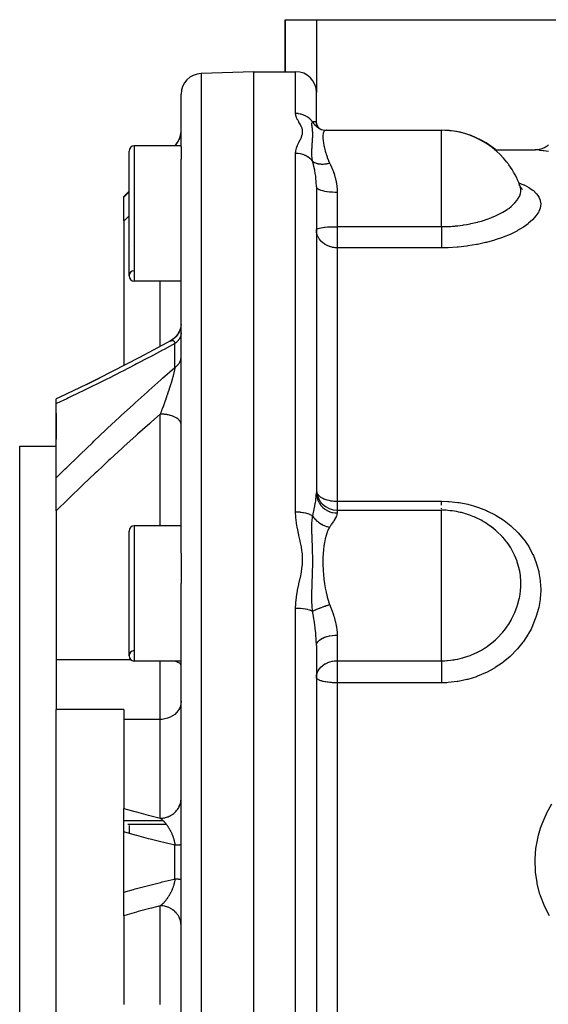
# Model space of a CAD drawing. Units: millimetres. Extents: x -342 to 573, y -371 to 371.
# Drawn here: x -81 to -31, y 257 to 352 of the extents above; entities that cross this region are included whole.
import ezdxf

# ---------------------------------------------------------------- set-up
doc = ezdxf.new("R2010")
doc.units = ezdxf.units.MM
doc.linetypes.add('DASHED', pattern=[9.652, 8.128, -1.524])
doc.layers.add('nevidi', color=4, linetype='DASHED')

msp = doc.modelspace()

# ---------------------------------------------------------------- linework, layer by layer
at = {"color": 2}
for p, q in [((-55.815, 347), (-55.815, 352)), ((-55.815, 352), (-52.815, 352)), ((-55.815, 352), (-55.815, 347)), ((-52.815, 352), (-23.815, 352)), ((-58.815, 347), (-63.885, 346.823)), ((-58.815, 347), (-63.885, 346.823)), ((-58.815, 347), (-54.815, 347)), ((-58.815, 347), (-54.815, 347)), ((-58.815, 195), (-58.815, 347)), ((-65.815, 339.79), (-65.815, 344.824)), ((-52.815, 342.012), (-52.815, 345)), ((-52.815, 342.012), (-52.815, 345)), ((-52.828, 342.1), (-52.803, 341.937)), ((-52.824, 342.083), (-52.828, 342.096)), ((-52.821, 341.984), (-52.757, 341.818)), ((-52.815, 342.012), (-52.812, 341.961)), ((-52.778, 341.852), (-52.682, 341.698)), ((-52.815, 341.717), (-52.815, 341.719)), ((-52.815, 341.719), (-52.815, 341.717)), ((-52.512, 341.535), (-52.596, 341.605)), ((-52.54, 341.521), (-52.327, 341.431)), ((-52.533, 341.549), (-52.533, 341.548)), ((-52.45, 341.475), (-52.448, 341.473)), ((-52.347, 341.438), (-52.429, 341.48)), ((-52.384, 341.452), (-52.381, 341.449)), ((-51.901, 341.362), (-51.862, 341.362)), ((-51.901, 341.362), (-51.862, 341.362)), ((-51.894, 341.362), (-51.886, 341.361)), ((-51.862, 341.362), (-51.886, 341.361)), ((-51.862, 341.362), (-40.815, 341.362)), ((-51.786, 341.355), (-51.795, 341.357)), ((-40.815, 341.362), (-40.753, 341.362)), ((-40.815, 341.362), (-40.815, 341.36)), ((-40.753, 341.358), (-40.753, 341.362)), ((-66.401, 339.914), (-66.454, 339.862)), ((-70.815, 327.362), (-70.815, 339.362)), ((-65.815, 339.862), (-70.315, 339.862)), ((-65.815, 339.862), (-70.315, 339.862)), ((-65.815, 339.79), (-65.815, 338.588)), ((-35.704, 339.5), (-31.815, 339.5)), ((-35.704, 339.5), (-31.815, 339.5)), ((-65.815, 300.696), (-65.815, 338.588)), ((-33.292, 336.066), (-33.334, 336.148)), ((-70.815, 335.5), (-71.315, 335)), ((-52.815, 335.931), (-52.815, 306.495)), ((-52.815, 335.931), (-52.815, 306.495)), ((-33.293, 335.979), (-33.296, 335.982)), ((-33.281, 335.933), (-33.283, 335.934)), ((-33.134, 335.749), (-33.244, 335.938)), ((-33.107, 335.81), (-33.213, 335.885)), ((-71.315, 334.934), (-71.315, 335)), ((-71.315, 332.649), (-71.315, 334.934)), ((-71.315, 332.649), (-71.315, 318.731)), ((-52.815, 331.789), (-52.814, 331.802)), ((-70.61, 330.253), (-70.609, 330.255)), ((-65.815, 326.862), (-70.315, 326.862)), ((-65.815, 326.862), (-70.315, 326.862)), ((-74.893, 316.933), (-73.612, 317.565)), ((-77.815, 315.073), (-77.815, 315.533)), ((-77.815, 307.93), (-77.815, 315.073)), ((-77.815, 314.172), (-77.815, 311.659)), ((-81.315, 311), (-77.815, 311)), ((-81.315, 311), (-77.815, 311)), ((-81.315, 231), (-81.315, 311)), ((-77.815, 304.771), (-77.815, 307.93)), ((-77.815, 304.771), (-77.815, 290.453)), ((-50.815, 304.831), (-40.816, 304.831)), ((-65.815, 303.331), (-70.315, 303.331)), ((-65.815, 303.331), (-70.315, 303.331)), ((-36.002, 303.21), (-36.057, 303.249)), ((-70.815, 290.831), (-70.815, 302.831)), ((-65.815, 300.696), (-65.815, 297.794)), ((-65.815, 244.206), (-65.815, 297.794)), ((-52.815, 291.814), (-52.815, 250.186)), ((-52.815, 291.814), (-52.815, 250.186)), ((-77.815, 290.453), (-77.815, 285.663)), ((-65.815, 290.331), (-70.315, 290.331)), ((-65.815, 290.331), (-70.315, 290.331)), ((-52.815, 288.736), (-52.811, 288.847)), ((-52.814, 288.715), (-52.815, 288.736)), ((-77.815, 271), (-77.815, 285.663)), ((-71.315, 285.663), (-77.815, 285.663)), ((-71.315, 285.663), (-71.315, 284.71)), ((-71.315, 284.71), (-71.315, 276.161)), ((-71.315, 273.896), (-71.315, 276.161)), ((-71.315, 275), (-67.569, 275)), ((-71.315, 268.104), (-71.315, 273.896)), ((-70.815, 274.5), (-70.815, 273.755)), ((-77.815, 256.337), (-77.815, 271)), ((-71.315, 265.839), (-71.315, 268.104)), ((-67.865, 267), (-67.867, 267)), ((-52.814, 267), (-52.815, 267)), ((-71.315, 265.839), (-71.315, 257.29))]:
    msp.add_line(p, q, dxfattribs=at)
for points in [[(-52.723, 341.743), (-52.593, 341.601), (-52.534, 341.549)], [(-52.67, 341.659), (-52.531, 341.547), (-52.412, 341.469)], [(-52.486, 341.506), (-52.477, 341.501), (-52.34, 341.435)], [(-52.39, 341.448), (-52.187, 341.395), (-51.997, 341.366)], [(-31.815, 339.5), (-31.764, 339.501), (-31.661, 339.506), (-31.583, 339.514), (-31.497, 339.526), (-31.397, 339.544), (-31.32, 339.562), (-31.237, 339.586), (-31.14, 339.618), (-31.066, 339.646), (-30.987, 339.68), (-30.895, 339.725), (-30.825, 339.762), (-30.751, 339.807), (-30.666, 339.864), (-30.603, 339.91), (-30.535, 339.964)], [(-33.015, 335.678), (-33.182, 335.838), (-33.228, 335.896)], [(-52.809, 331.652), (-52.81, 331.656), (-52.815, 331.789)], [(-66.016, 321.976), (-66.105, 321.813), (-66.208, 321.659), (-66.325, 321.515), (-66.455, 321.383), (-66.597, 321.264), (-66.749, 321.157), (-66.889, 321.077)], [(-65.822, 322.692), (-65.845, 322.511), (-65.884, 322.332), (-65.939, 322.158), (-66.01, 321.99), (-66.096, 321.829), (-66.196, 321.677), (-66.31, 321.534), (-66.436, 321.402), (-66.574, 321.282), (-66.722, 321.176), (-66.859, 321.094)], [(-65.822, 322.688), (-65.846, 322.504), (-65.884, 322.33)], [(-66.825, 321.112), (-67.172, 320.923), (-68.492, 320.211), (-69.81, 319.513), (-71.125, 318.828), (-72.436, 318.157), (-73.742, 317.5)], [(-66.889, 321.077), (-66.863, 321.092), (-66.859, 321.094), (-66.855, 321.096), (-66.833, 321.108), (-66.829, 321.11), (-66.825, 321.112)], [(-66.185, 321.691), (-66.295, 321.55), (-66.418, 321.419), (-66.552, 321.299), (-66.696, 321.192), (-66.829, 321.11)], [(-73.617, 317.563), (-74.899, 316.93), (-76.189, 316.304), (-77.471, 315.694), (-77.815, 315.531)], [(-35.619, 302.909), (-36.057, 303.249), (-36.123, 303.295), (-36.418, 303.491)], [(-34.342, 301.505), (-34.505, 301.733), (-34.551, 301.795), (-34.757, 302.05)]]:
    msp.add_lwpolyline(points, dxfattribs=at)
for centre, radius, start, end in [((-63.815, 344.824), 2, 92, 180), ((-54.815, 345), 2, 0, 90), ((-67.815, 341.328), 2, 315, 352.14286), ((-40.815, 333.362), 8, 67.20911, 90), ((-40.753, 333.362), 8, 81.94169, 87.97055), ((-40.753, 333.362), 8, 50.19557, 81.2681), ((-40.815, 333.362), 8, 66.04043, 67.20911), ((-40.815, 333.362), 8, 38.15733, 66.04043), ((-70.315, 339.362), 0.5, 90, 180), ((-40.815, 333.362), 8, 35.89276, 38.15733), ((-40.815, 333.362), 8, 19.77361, 35.89276), ((-70.315, 327.362), 0.5, 92.38594, 180), ((-70.315, 327.362), 0.5, 180, 270), ((-50.815, 306.831), 2, 180, 270), ((-40.815, 296.831), 8, 77.92289, 90), ((-40.815, 296.831), 8, 74.33705, 77.92289), ((-40.815, 296.831), 8, 65.68833, 74.33705), ((-40.815, 296.831), 8, 60.22145, 65.68833), ((-70.315, 302.831), 0.5, 90, 180), ((-40.815, 296.831), 8, 57.43471, 60.22145), ((-40.815, 296.831), 8, 51.51907, 57.43471), ((-40.815, 296.831), 8, 49.47429, 51.51907), ((-40.815, 296.831), 8, 36.1691, 40.74249), ((-40.815, 296.831), 8, 35.83144, 36.1691), ((-70.315, 290.831), 0.5, 92.38594, 180), ((-70.315, 290.831), 0.5, 180, 270)]:
    msp.add_arc(centre, radius, start, end, dxfattribs=at)
at = {"layer": 'nevidi', "color": 7, "linetype": 'Continuous'}
for p, q in [((-52.815, 352), (-52.815, 345)), ((-63.885, 346.823), (-63.885, 195.177)), ((-54.815, 342.98), (-54.815, 347)), ((-40.815, 340.753), (-40.815, 341.362)), ((-66.401, 339.895), (-66.401, 339.914)), ((-40.815, 339.019), (-40.815, 340.753)), ((-70.315, 339.862), (-70.315, 326.862)), ((-66.434, 339.862), (-66.401, 339.895)), ((-54.815, 304.651), (-54.815, 339.144)), ((-40.815, 332.103), (-40.815, 339.019)), ((-71.315, 334.934), (-70.815, 335.441)), ((-50.815, 335.417), (-50.815, 332.103)), ((-52.814, 331.754), (-52.812, 331.755)), ((-50.815, 332.103), (-40.815, 332.103)), ((-50.815, 332.103), (-50.815, 331.789)), ((-50.815, 331.789), (-50.815, 330.064)), ((-50.815, 330.064), (-50.815, 305.694)), ((-40.815, 330.064), (-50.815, 330.064)), ((-67.815, 320.576), (-67.815, 326.862)), ((-66.772, 321.134), (-66.747, 321.142)), ((-66.401, 318.569), (-66.401, 320.863)), ((-67.799, 314.116), (-67.815, 314.074)), ((-67.815, 303.331), (-67.815, 314.074)), ((-50.815, 305.694), (-40.815, 305.694)), ((-50.815, 305.694), (-50.815, 304.831)), ((-50.815, 304.831), (-50.815, 304.563)), ((-40.815, 304.864), (-40.815, 304.874)), ((-40.815, 299.893), (-40.815, 304.831)), ((-70.315, 303.331), (-70.315, 290.331)), ((-40.815, 296.831), (-40.815, 299.893)), ((-40.815, 290.355), (-40.815, 296.831)), ((-54.815, 246.61), (-54.815, 295.39)), ((-50.815, 292.818), (-50.815, 290.355)), ((-70.641, 290.453), (-77.815, 290.453)), ((-67.815, 284.71), (-67.815, 290.331)), ((-50.815, 290.355), (-40.815, 290.355)), ((-50.815, 290.355), (-50.815, 288.736)), ((-50.815, 288.736), (-50.815, 288.233)), ((-50.815, 288.233), (-50.815, 253.767)), ((-40.815, 288.233), (-50.815, 288.233)), ((-67.815, 284.71), (-71.315, 284.71)), ((-67.815, 275.209), (-67.815, 284.71)), ((-65.818, 277.045), (-65.815, 277.147)), ((-67.214, 274.6), (-70.915, 274.6)), ((-66.401, 269.378), (-66.401, 272.622)), ((-67.815, 257.29), (-67.815, 266.791))]:
    msp.add_line(p, q, dxfattribs=at)
for points in [[(-54.815, 339.144), (-54.8, 339.355), (-54.795, 339.383), (-54.734, 339.638), (-54.725, 339.666), (-54.631, 339.915), (-54.619, 339.942), (-54.505, 340.185), (-54.493, 340.211), (-54.373, 340.449), (-54.361, 340.475), (-54.254, 340.708), (-54.244, 340.733), (-54.17, 340.962), (-54.165, 340.986), (-54.139, 341.209), (-54.139, 341.233), (-54.167, 341.451), (-54.173, 341.474), (-54.198, 341.556), (-54.248, 341.687), (-54.258, 341.709), (-54.363, 341.917), (-54.376, 341.939), (-54.493, 342.142), (-54.505, 342.163), (-54.617, 342.362), (-54.628, 342.383), (-54.721, 342.577), (-54.73, 342.599), (-54.792, 342.789), (-54.796, 342.809), (-54.815, 342.98)], [(-53.182, 342.179), (-53.242, 342.255), (-53.249, 342.264), (-53.269, 342.288), (-53.412, 342.436), (-53.43, 342.452), (-53.444, 342.465), (-53.606, 342.594), (-53.636, 342.615), (-53.641, 342.619), (-53.819, 342.728), (-53.857, 342.749), (-53.862, 342.751), (-54.048, 342.835), (-54.089, 342.851), (-54.106, 342.857), (-54.291, 342.914), (-54.333, 342.924), (-54.363, 342.931), (-54.541, 342.962), (-54.585, 342.967), (-54.628, 342.972), (-54.796, 342.98), (-54.815, 342.98)], [(-53.182, 338.385), (-53.193, 338.444), (-53.222, 338.638), (-53.227, 338.683), (-53.227, 338.69), (-53.23, 338.714), (-53.244, 338.918), (-53.246, 338.961), (-53.247, 338.971), (-53.249, 339.02), (-53.249, 339.048), (-53.252, 339.252), (-53.251, 339.321), (-53.251, 339.33), (-53.25, 339.355), (-53.245, 339.559), (-53.242, 339.617), (-53.241, 339.641), (-53.239, 339.679), (-53.228, 339.875), (-53.228, 339.887), (-53.226, 339.909), (-53.218, 340.037), (-53.211, 340.139), (-53.21, 340.16), (-53.207, 340.194), (-53.195, 340.374), (-53.194, 340.384), (-53.194, 340.394), (-53.187, 340.509), (-53.182, 340.592), (-53.181, 340.611), (-53.176, 340.71), (-53.173, 340.795), (-53.173, 340.811), (-53.173, 340.812), (-53.17, 340.984), (-53.17, 340.999), (-53.17, 341.005), (-53.171, 341.093), (-53.173, 341.158), (-53.174, 341.172), (-53.178, 341.263), (-53.182, 341.317), (-53.183, 341.33), (-53.184, 341.348), (-53.195, 341.462), (-53.196, 341.474), (-53.197, 341.483), (-53.208, 341.569), (-53.211, 341.594), (-53.212, 341.604), (-53.221, 341.665), (-53.227, 341.713), (-53.229, 341.723), (-53.233, 341.754), (-53.241, 341.813), (-53.242, 341.822), (-53.243, 341.831), (-53.25, 341.905), (-53.251, 341.921), (-53.251, 341.929), (-53.251, 341.933), (-53.249, 342.013), (-53.248, 342.02), (-53.246, 342.029), (-53.246, 342.031), (-53.244, 342.04), (-53.227, 342.102), (-53.223, 342.11), (-53.221, 342.115), (-53.209, 342.137), (-53.182, 342.178)], [(-53.182, 342.179), (-53.175, 342.182), (-53.097, 342.21), (-53.09, 342.212), (-53.078, 342.214), (-53.001, 342.222), (-52.991, 342.222), (-52.976, 342.22), (-52.926, 342.208), (-52.917, 342.204), (-52.887, 342.186), (-52.867, 342.167), (-52.861, 342.16), (-52.833, 342.114), (-52.828, 342.1), (-52.825, 342.089), (-52.817, 342.043), (-52.815, 342.012)], [(-53.182, 342.179), (-53.102, 342.056), (-53.096, 342.047), (-53.085, 342.032), (-53.052, 341.988), (-52.999, 341.923), (-52.992, 341.915), (-52.923, 341.84), (-52.885, 341.802), (-52.885, 341.801), (-52.877, 341.794), (-52.761, 341.691), (-52.753, 341.684), (-52.738, 341.672), (-52.695, 341.64), (-52.628, 341.592)], [(-66.401, 339.895), (-66.371, 339.926), (-66.321, 339.98), (-66.282, 340.025), (-66.267, 340.043), (-66.236, 340.083), (-66.2, 340.131), (-66.157, 340.191), (-66.124, 340.241), (-66.109, 340.266), (-66.086, 340.304), (-66.057, 340.357), (-66.023, 340.422), (-65.997, 340.476), (-65.982, 340.509), (-65.968, 340.544), (-65.946, 340.6), (-65.921, 340.669), (-65.902, 340.726), (-65.89, 340.767), (-65.882, 340.797), (-65.868, 340.855), (-65.852, 340.927), (-65.842, 340.987), (-65.834, 341.036), (-65.831, 341.059), (-65.824, 341.119), (-65.819, 341.193), (-65.816, 341.253), (-65.815, 341.309)], [(-52.619, 341.586), (-52.533, 341.532), (-52.486, 341.506)], [(-52.046, 341.298), (-52.098, 341.239), (-52.102, 341.232), (-52.143, 341.152), (-52.146, 341.143), (-52.159, 341.106), (-52.175, 341.042), (-52.178, 341.031), (-52.195, 340.909), (-52.196, 340.896), (-52.201, 340.789), (-52.202, 340.753), (-52.202, 340.738), (-52.195, 340.575), (-52.194, 340.558), (-52.175, 340.376), (-52.173, 340.359), (-52.172, 340.353), (-52.142, 340.157), (-52.139, 340.138), (-52.097, 339.919), (-52.093, 339.898), (-52.073, 339.805), (-52.039, 339.66), (-52.034, 339.637), (-51.969, 339.384), (-51.962, 339.359), (-51.903, 339.153), (-51.885, 339.092), (-51.877, 339.067), (-51.862, 339.019)], [(-51.886, 341.361), (-51.894, 341.361), (-51.97, 341.344), (-51.976, 341.341), (-52.04, 341.303), (-52.046, 341.298)], [(-66.401, 339.895), (-66.404, 339.892), (-66.405, 339.89), (-66.414, 339.877), (-66.415, 339.875), (-66.423, 339.862)], [(-53.182, 338.385), (-53.25, 338.466), (-53.27, 338.488), (-53.298, 338.518), (-53.43, 338.644), (-53.444, 338.656), (-53.477, 338.682), (-53.636, 338.798), (-53.641, 338.802), (-53.677, 338.825), (-53.857, 338.925), (-53.862, 338.927), (-53.896, 338.943), (-54.09, 339.021), (-54.106, 339.027), (-54.131, 339.035), (-54.333, 339.091), (-54.363, 339.097), (-54.376, 339.1), (-54.585, 339.132), (-54.628, 339.136), (-54.629, 339.136), (-54.815, 339.144)], [(-51.862, 339.019), (-51.792, 338.806), (-51.785, 338.787), (-51.776, 338.76), (-51.665, 338.467), (-51.653, 338.439), (-51.548, 338.208)], [(-30.528, 339.316), (-30.968, 339.376), (-31.026, 339.384), (-31.361, 339.432), (-31.403, 339.439), (-31.634, 339.473), (-31.661, 339.477), (-31.785, 339.495), (-31.796, 339.497), (-31.815, 339.5)], [(-52.815, 335.931), (-52.816, 335.96), (-52.828, 336.343), (-52.832, 336.4), (-52.833, 336.426), (-52.866, 336.776), (-52.872, 336.832), (-52.887, 336.947), (-52.925, 337.202), (-52.934, 337.257), (-52.976, 337.489), (-52.981, 337.519), (-53.001, 337.618), (-53.012, 337.671), (-53.09, 338.02), (-53.097, 338.051), (-53.102, 338.071), (-53.182, 338.385)], [(-53.182, 338.385), (-53.165, 338.372), (-53.108, 338.332), (-53.102, 338.328), (-53.052, 338.298), (-53.018, 338.28), (-53.006, 338.273), (-52.999, 338.27), (-52.893, 338.224), (-52.885, 338.221), (-52.846, 338.207), (-52.77, 338.183), (-52.761, 338.181), (-52.696, 338.165), (-52.652, 338.155), (-52.637, 338.152), (-52.628, 338.151), (-52.496, 338.131), (-52.486, 338.13), (-52.439, 338.125), (-52.347, 338.12), (-52.337, 338.119), (-52.261, 338.117), (-52.21, 338.118), (-52.192, 338.118), (-52.182, 338.118), (-52.033, 338.126), (-52.023, 338.127), (-51.97, 338.132), (-51.87, 338.145), (-51.859, 338.146), (-51.776, 338.16), (-51.723, 338.169), (-51.704, 338.173), (-51.693, 338.175), (-51.548, 338.208)], [(-51.548, 338.208), (-51.535, 338.181), (-51.466, 338.038), (-51.364, 337.811), (-51.34, 337.755), (-51.186, 337.366), (-51.165, 337.306), (-51.127, 337.198), (-51.034, 336.897), (-51.017, 336.835), (-50.916, 336.409), (-50.904, 336.345), (-50.895, 336.298), (-50.84, 335.905), (-50.834, 335.839), (-50.815, 335.417)], [(-33.385, 336.317), (-32.927, 336.131), (-32.869, 336.105), (-32.43, 335.876), (-32.382, 335.847), (-32.02, 335.598), (-31.981, 335.567), (-31.698, 335.299), (-31.668, 335.265), (-31.463, 334.977), (-31.444, 334.941), (-31.323, 334.639), (-31.313, 334.602), (-31.311, 334.593), (-31.276, 334.287), (-31.277, 334.249), (-31.323, 333.921), (-31.334, 333.881), (-31.464, 333.547), (-31.484, 333.507), (-31.695, 333.171), (-31.726, 333.131), (-32.018, 332.794), (-32.058, 332.754), (-32.431, 332.42), (-32.48, 332.381), (-32.924, 332.06), (-32.982, 332.022), (-33.2, 331.885), (-33.496, 331.715), (-33.562, 331.678), (-34.147, 331.387), (-34.221, 331.354), (-34.865, 331.087), (-34.946, 331.056), (-35.64, 330.819), (-35.727, 330.792), (-36.473, 330.584), (-36.567, 330.561), (-37.357, 330.389), (-37.454, 330.37), (-38.269, 330.238), (-38.368, 330.225), (-39.209, 330.133), (-39.312, 330.124), (-40.175, 330.075), (-40.28, 330.072), (-40.815, 330.064)], [(-52.815, 335.931), (-52.802, 335.872), (-52.8, 335.867), (-52.797, 335.863), (-52.753, 335.804), (-52.749, 335.8), (-52.744, 335.795), (-52.67, 335.739), (-52.663, 335.735), (-52.655, 335.73), (-52.553, 335.677), (-52.545, 335.673), (-52.534, 335.668), (-52.406, 335.62), (-52.395, 335.616), (-52.382, 335.612), (-52.23, 335.568), (-52.217, 335.565), (-52.201, 335.561), (-52.028, 335.523), (-52.015, 335.52), (-51.995, 335.516), (-51.806, 335.485), (-51.79, 335.483), (-51.769, 335.48), (-51.565, 335.455), (-51.549, 335.453), (-51.525, 335.451), (-51.311, 335.433), (-51.294, 335.432), (-51.268, 335.431), (-51.048, 335.421), (-51.031, 335.42), (-51.003, 335.42), (-50.815, 335.417)], [(-40.815, 332.103), (-40.734, 332.105), (-40.487, 332.109), (-40.303, 332.112), (-40.227, 332.115), (-40.219, 332.115), (-39.944, 332.129), (-39.738, 332.143), (-39.621, 332.152), (-39.531, 332.16), (-39.449, 332.167), (-39.234, 332.189), (-38.778, 332.247), (-38.739, 332.252), (-38.699, 332.258), (-38.366, 332.312), (-38.054, 332.37), (-38.048, 332.371), (-37.971, 332.386), (-37.342, 332.532), (-37.324, 332.536), (-37.268, 332.551), (-36.973, 332.633), (-36.675, 332.725), (-36.607, 332.747), (-36.418, 332.811), (-36.055, 332.945), (-35.991, 332.971), (-35.619, 333.129), (-35.481, 333.193), (-35.422, 333.221), (-34.96, 333.462), (-34.926, 333.481), (-34.907, 333.492), (-34.757, 333.582), (-34.502, 333.746), (-34.457, 333.778), (-34.342, 333.86), (-34.108, 334.043), (-34.069, 334.076), (-33.872, 334.256), (-33.777, 334.351), (-33.746, 334.385), (-33.521, 334.66), (-33.519, 334.661), (-33.496, 334.695), (-33.334, 334.971), (-33.318, 335.004), (-33.292, 335.064), (-33.221, 335.279), (-33.214, 335.312), (-33.19, 335.46), (-33.184, 335.579)], [(-33.184, 335.579), (-33.184, 335.58), (-33.184, 335.612), (-33.19, 335.697), (-33.222, 335.87), (-33.23, 335.901), (-33.292, 336.066)], [(-70.815, 333.147), (-71.227, 332.737), (-71.315, 332.649)], [(-52.814, 331.802), (-52.798, 331.831), (-52.787, 331.842), (-52.744, 331.872), (-52.727, 331.882), (-52.659, 331.911), (-52.655, 331.912), (-52.635, 331.92), (-52.534, 331.95), (-52.512, 331.956), (-52.382, 331.984), (-52.36, 331.988), (-52.201, 332.014), (-52.182, 332.017), (-52.044, 332.037), (-51.995, 332.043), (-51.978, 332.045), (-51.768, 332.067), (-51.751, 332.068), (-51.651, 332.076), (-51.523, 332.085), (-51.501, 332.086), (-51.415, 332.089), (-51.272, 332.09), (-51.259, 332.09), (-51.221, 332.089), (-51.147, 332.085), (-51.065, 332.08), (-51.027, 332.078), (-51.002, 332.077), (-50.952, 332.077), (-50.909, 332.081), (-50.869, 332.089), (-50.83, 332.099), (-50.815, 332.103)], [(-50.815, 330.064), (-50.893, 330.066), (-51.003, 330.072), (-51.121, 330.085), (-51.268, 330.109), (-51.349, 330.127), (-51.525, 330.176), (-51.574, 330.193), (-51.769, 330.273), (-51.793, 330.284), (-51.987, 330.391), (-51.995, 330.396), (-52.004, 330.402), (-52.201, 330.545), (-52.204, 330.548), (-52.382, 330.716), (-52.386, 330.721), (-52.452, 330.798), (-52.534, 330.907), (-52.545, 330.923), (-52.655, 331.113), (-52.673, 331.149), (-52.704, 331.22), (-52.744, 331.331), (-52.763, 331.396), (-52.797, 331.558), (-52.809, 331.652)], [(-40.815, 332.103), (-40.815, 332.046), (-40.815, 332.004), (-40.815, 331.886), (-40.815, 331.802), (-40.815, 331.73), (-40.815, 331.642), (-40.815, 331.558), (-40.815, 331.457), (-40.815, 331.399), (-40.815, 331.317), (-40.815, 331.191), (-40.815, 331.163), (-40.815, 331.083), (-40.815, 330.935), (-40.815, 330.86), (-40.815, 330.721), (-40.815, 330.696), (-40.815, 330.651), (-40.815, 330.522), (-40.815, 330.477), (-40.815, 330.458), (-40.815, 330.343), (-40.815, 330.286), (-40.815, 330.283), (-40.815, 330.185), (-40.815, 330.136), (-40.815, 330.117), (-40.815, 330.064)], [(-66.825, 321.112), (-66.804, 321.121), (-66.8, 321.123), (-66.775, 321.133)], [(-66.745, 321.143), (-66.743, 321.143), (-66.719, 321.149), (-66.716, 321.15), (-66.698, 321.153), (-66.693, 321.154), (-66.689, 321.154), (-66.666, 321.156), (-66.663, 321.156), (-66.645, 321.156), (-66.641, 321.156), (-66.638, 321.156), (-66.616, 321.153), (-66.613, 321.153), (-66.593, 321.148), (-66.59, 321.147), (-66.59, 321.147), (-66.57, 321.14), (-66.567, 321.139), (-66.558, 321.134), (-66.548, 321.129), (-66.546, 321.127), (-66.528, 321.115), (-66.525, 321.113), (-66.508, 321.097), (-66.505, 321.095), (-66.503, 321.093), (-66.489, 321.077), (-66.487, 321.074), (-66.486, 321.074), (-66.472, 321.054), (-66.47, 321.051), (-66.456, 321.027), (-66.454, 321.024), (-66.441, 320.997), (-66.44, 320.993), (-66.439, 320.991), (-66.431, 320.972), (-66.428, 320.964), (-66.427, 320.96), (-66.417, 320.928), (-66.415, 320.923), (-66.406, 320.888), (-66.405, 320.882), (-66.401, 320.863)], [(-65.815, 321.886), (-65.816, 321.855), (-65.819, 321.802), (-65.823, 321.759), (-65.831, 321.706), (-65.834, 321.688), (-65.84, 321.663), (-65.852, 321.61), (-65.865, 321.567), (-65.882, 321.516), (-65.89, 321.494), (-65.898, 321.474), (-65.921, 321.423), (-65.941, 321.382), (-65.968, 321.333), (-65.982, 321.308), (-65.992, 321.292), (-66.023, 321.244), (-66.051, 321.206), (-66.086, 321.159), (-66.109, 321.132), (-66.117, 321.122), (-66.157, 321.077), (-66.192, 321.041), (-66.236, 320.999), (-66.267, 320.97), (-66.274, 320.965), (-66.321, 320.924), (-66.362, 320.892), (-66.401, 320.863)], [(-66.401, 320.863), (-67.44, 320.298), (-67.597, 320.213), (-68.766, 319.587), (-68.922, 319.504), (-70.089, 318.891), (-70.245, 318.809), (-71.41, 318.208), (-71.566, 318.128), (-72.727, 317.54), (-72.882, 317.462), (-74.038, 316.886), (-74.193, 316.81), (-75.342, 316.249), (-75.496, 316.174), (-76.639, 315.627), (-76.791, 315.554), (-77.773, 315.092), (-77.815, 315.073)], [(-66.401, 318.569), (-66.371, 318.591), (-66.321, 318.628), (-66.282, 318.659), (-66.267, 318.671), (-66.236, 318.699), (-66.2, 318.732), (-66.157, 318.774), (-66.124, 318.808), (-66.109, 318.826), (-66.086, 318.852), (-66.057, 318.888), (-66.023, 318.933), (-65.997, 318.971), (-65.982, 318.993), (-65.968, 319.017), (-65.946, 319.056), (-65.921, 319.104), (-65.902, 319.143), (-65.89, 319.172), (-65.882, 319.192), (-65.868, 319.232), (-65.852, 319.282), (-65.842, 319.323), (-65.834, 319.357), (-65.831, 319.373), (-65.824, 319.415), (-65.819, 319.465), (-65.816, 319.507), (-65.815, 319.546)], [(-77.815, 307.93), (-77.773, 307.972), (-76.94, 308.8), (-76.787, 308.951), (-75.644, 310.069), (-75.49, 310.218), (-74.34, 311.324), (-74.186, 311.472), (-73.03, 312.565), (-72.875, 312.711), (-71.716, 313.791), (-71.56, 313.935), (-70.398, 315.002), (-70.241, 315.144), (-69.076, 316.198), (-68.92, 316.339), (-67.753, 317.38), (-67.596, 317.519), (-66.427, 318.547), (-66.401, 318.569)], [(-66.401, 318.569), (-66.404, 318.55), (-66.405, 318.543), (-66.414, 318.489), (-66.415, 318.481), (-66.425, 318.425), (-66.426, 318.417), (-66.438, 318.358), (-66.438, 318.354), (-66.439, 318.349), (-66.448, 318.308), (-66.452, 318.288), (-66.454, 318.279), (-66.467, 318.216), (-66.469, 318.206), (-66.484, 318.14), (-66.486, 318.13), (-66.502, 318.062), (-66.503, 318.059), (-66.505, 318.051), (-66.522, 317.981), (-66.524, 317.97), (-66.526, 317.964), (-66.542, 317.898), (-66.545, 317.887), (-66.564, 317.814), (-66.567, 317.803), (-66.586, 317.728), (-66.589, 317.716), (-66.59, 317.714), (-66.61, 317.64), (-66.613, 317.628), (-66.634, 317.551), (-66.637, 317.542), (-66.638, 317.539), (-66.66, 317.461), (-66.663, 317.449), (-66.686, 317.369), (-66.689, 317.357), (-66.698, 317.325), (-66.712, 317.277), (-66.716, 317.265), (-66.74, 317.183), (-66.743, 317.171), (-66.768, 317.089), (-66.771, 317.077), (-66.782, 317.043), (-66.796, 316.995), (-66.8, 316.982), (-66.825, 316.9), (-66.825, 316.9), (-66.829, 316.887), (-66.855, 316.804), (-66.859, 316.792), (-66.885, 316.709), (-66.889, 316.696), (-66.915, 316.613), (-66.919, 316.601), (-66.946, 316.517), (-66.95, 316.504), (-66.96, 316.473), (-66.969, 316.446), (-66.977, 316.42), (-66.981, 316.408), (-66.998, 316.355), (-67.009, 316.324), (-67.013, 316.311), (-67.041, 316.227), (-67.045, 316.214), (-67.073, 316.129), (-67.077, 316.117), (-67.106, 316.032), (-67.11, 316.019), (-67.126, 315.971), (-67.139, 315.934), (-67.143, 315.922), (-67.169, 315.847), (-67.172, 315.837), (-67.176, 315.824), (-67.205, 315.739), (-67.21, 315.727), (-67.239, 315.642), (-67.244, 315.629), (-67.273, 315.545), (-67.278, 315.532), (-67.295, 315.483), (-67.307, 315.448), (-67.312, 315.435), (-67.341, 315.351), (-67.346, 315.339), (-67.376, 315.255), (-67.38, 315.243), (-67.402, 315.182), (-67.41, 315.159), (-67.414, 315.147), (-67.444, 315.064), (-67.449, 315.052), (-67.472, 314.989), (-67.479, 314.969), (-67.484, 314.957), (-67.514, 314.874), (-67.518, 314.862), (-67.549, 314.78), (-67.553, 314.768), (-67.583, 314.686), (-67.588, 314.674), (-67.618, 314.592), (-67.623, 314.58), (-67.651, 314.506), (-67.653, 314.499), (-67.658, 314.486), (-67.661, 314.48), (-67.689, 314.405), (-67.693, 314.393), (-67.724, 314.312), (-67.729, 314.3), (-67.759, 314.22), (-67.764, 314.208), (-67.795, 314.128), (-67.799, 314.116)], [(-67.815, 314.074), (-68.671, 313.32), (-68.827, 313.181), (-69.989, 312.144), (-70.146, 312.003), (-71.303, 310.954), (-71.461, 310.81), (-72.613, 309.751), (-72.772, 309.604), (-73.31, 309.103), (-73.92, 308.532), (-74.076, 308.384), (-75.219, 307.299), (-75.374, 307.151), (-76.51, 306.053), (-76.662, 305.905), (-77.791, 304.795), (-77.815, 304.771)], [(-65.815, 313.053), (-65.817, 313.097), (-65.829, 313.172), (-65.834, 313.19), (-65.847, 313.232), (-65.878, 313.306), (-65.887, 313.324), (-65.911, 313.365), (-65.961, 313.436), (-65.976, 313.453), (-66.01, 313.492), (-66.078, 313.558), (-66.097, 313.575), (-66.141, 313.611), (-66.225, 313.672), (-66.249, 313.688), (-66.301, 313.72), (-66.401, 313.775), (-66.43, 313.79), (-66.489, 313.817), (-66.603, 313.865), (-66.636, 313.878), (-66.701, 313.901), (-66.825, 313.94), (-66.862, 313.951), (-66.932, 313.969), (-67.066, 314), (-67.106, 314.008), (-67.179, 314.021), (-67.32, 314.042), (-67.363, 314.048), (-67.438, 314.056), (-67.583, 314.067), (-67.628, 314.07), (-67.703, 314.073), (-67.815, 314.074)], [(-53.182, 304.277), (-53.175, 304.306), (-53.097, 304.655), (-53.09, 304.688), (-53.078, 304.743), (-53.001, 305.103), (-52.991, 305.155), (-52.981, 305.203), (-52.976, 305.231), (-52.926, 305.494), (-52.918, 305.542), (-52.887, 305.725), (-52.867, 305.86), (-52.861, 305.906), (-52.833, 306.144), (-52.828, 306.202), (-52.825, 306.244), (-52.815, 306.495)], [(-52.815, 306.495), (-52.804, 306.286), (-52.802, 306.271), (-52.797, 306.237), (-52.757, 306.031), (-52.753, 306.017), (-52.744, 305.983), (-52.676, 305.785), (-52.67, 305.771), (-52.655, 305.738), (-52.561, 305.552), (-52.553, 305.539), (-52.534, 305.507), (-52.415, 305.335), (-52.406, 305.323), (-52.381, 305.293), (-52.241, 305.139), (-52.23, 305.129), (-52.201, 305.101), (-52.041, 304.968), (-52.028, 304.959), (-51.995, 304.935), (-51.819, 304.824), (-51.805, 304.816), (-51.769, 304.796), (-51.579, 304.709), (-51.565, 304.703), (-51.525, 304.688), (-51.326, 304.627), (-51.311, 304.623), (-51.268, 304.613), (-51.064, 304.578), (-51.048, 304.576), (-51.003, 304.571), (-50.815, 304.563)], [(-52.798, 306.574), (-52.797, 306.571), (-52.778, 306.512), (-52.744, 306.438), (-52.696, 306.362), (-52.691, 306.355), (-52.655, 306.31), (-52.553, 306.205), (-52.534, 306.188), (-52.497, 306.158), (-52.382, 306.077), (-52.363, 306.065), (-52.263, 306.007), (-52.201, 305.976), (-52.114, 305.936), (-52.032, 305.902), (-51.995, 305.889), (-51.82, 305.831), (-51.789, 305.822), (-51.769, 305.816), (-51.628, 305.781), (-51.525, 305.76), (-51.451, 305.746), (-51.309, 305.725), (-51.287, 305.722), (-51.268, 305.72), (-51.135, 305.707), (-51.003, 305.698), (-50.992, 305.698), (-50.86, 305.694), (-50.815, 305.694)], [(-40.815, 305.694), (-40.179, 305.675), (-40.075, 305.669), (-39.221, 305.578), (-39.119, 305.563), (-38.28, 305.399), (-38.181, 305.375), (-37.721, 305.25), (-37.359, 305.136), (-37.262, 305.103), (-36.481, 304.796), (-36.39, 304.755), (-35.651, 304.382), (-35.564, 304.333), (-34.868, 303.893), (-34.787, 303.836), (-34.149, 303.338), (-34.076, 303.274), (-33.502, 302.724), (-33.437, 302.655), (-32.927, 302.051), (-32.869, 301.975), (-32.43, 301.327), (-32.382, 301.246), (-32.02, 300.564), (-31.981, 300.479), (-31.698, 299.764), (-31.668, 299.676), (-31.599, 299.456), (-31.463, 298.929), (-31.444, 298.838), (-31.323, 298.079), (-31.313, 297.987), (-31.276, 297.217), (-31.277, 297.124), (-31.323, 296.346), (-31.334, 296.252), (-31.464, 295.477), (-31.484, 295.385), (-31.695, 294.627), (-31.726, 294.536), (-32.018, 293.794), (-32.058, 293.706), (-32.204, 293.404), (-32.431, 292.986), (-32.48, 292.901), (-32.924, 292.222), (-32.982, 292.142), (-33.496, 291.504), (-33.562, 291.429), (-34.147, 290.835), (-34.221, 290.767), (-34.865, 290.23), (-34.946, 290.17), (-35.64, 289.698), (-35.727, 289.645), (-36.473, 289.238), (-36.567, 289.193), (-37.357, 288.857), (-37.454, 288.821), (-38.269, 288.566), (-38.368, 288.54), (-39.209, 288.364), (-39.312, 288.348), (-40.175, 288.253), (-40.28, 288.247), (-40.815, 288.233)], [(-40.815, 305.325), (-40.815, 305.347), (-40.815, 305.446), (-40.815, 305.512), (-40.815, 305.561), (-40.815, 305.644), (-40.815, 305.694)], [(-40.815, 304.972), (-40.815, 305.001), (-40.815, 305.016)], [(-54.815, 295.39), (-54.799, 295.852), (-54.799, 295.857), (-54.795, 295.913), (-54.733, 296.469), (-54.724, 296.53), (-54.63, 297.08), (-54.618, 297.14), (-54.504, 297.686), (-54.491, 297.745), (-54.372, 298.288), (-54.359, 298.347), (-54.253, 298.887), (-54.243, 298.946), (-54.17, 299.484), (-54.164, 299.542), (-54.139, 300.075), (-54.139, 300.133), (-54.168, 300.663), (-54.174, 300.719), (-54.249, 301.245), (-54.259, 301.302), (-54.364, 301.825), (-54.376, 301.881), (-54.493, 302.401), (-54.506, 302.457), (-54.531, 302.572), (-54.617, 302.975), (-54.629, 303.032), (-54.721, 303.549), (-54.73, 303.606), (-54.792, 304.123), (-54.796, 304.179), (-54.815, 304.651)], [(-53.182, 304.277), (-53.242, 304.312), (-53.249, 304.317), (-53.269, 304.328), (-53.412, 304.397), (-53.43, 304.405), (-53.444, 304.41), (-53.606, 304.471), (-53.636, 304.481), (-53.641, 304.483), (-53.819, 304.534), (-53.857, 304.543), (-53.862, 304.544), (-54.048, 304.584), (-54.089, 304.591), (-54.106, 304.594), (-54.291, 304.62), (-54.333, 304.625), (-54.363, 304.628), (-54.541, 304.643), (-54.585, 304.646), (-54.628, 304.647), (-54.796, 304.651), (-54.815, 304.651)], [(-53.182, 295.118), (-53.194, 295.224), (-53.222, 295.549), (-53.227, 295.617), (-53.228, 295.634), (-53.23, 295.668), (-53.244, 296.011), (-53.247, 296.089), (-53.247, 296.106), (-53.249, 296.182), (-53.249, 296.229), (-53.252, 296.585), (-53.251, 296.703), (-53.251, 296.711), (-53.25, 296.755), (-53.244, 297.119), (-53.242, 297.216), (-53.241, 297.258), (-53.239, 297.335), (-53.228, 297.691), (-53.228, 297.706), (-53.226, 297.747), (-53.218, 297.995), (-53.211, 298.183), (-53.21, 298.224), (-53.207, 298.297), (-53.195, 298.647), (-53.194, 298.675), (-53.194, 298.689), (-53.186, 298.931), (-53.182, 299.1), (-53.181, 299.141), (-53.176, 299.363), (-53.173, 299.546), (-53.173, 299.585), (-53.173, 299.589), (-53.17, 299.988), (-53.17, 300.025), (-53.17, 300.044), (-53.171, 300.263), (-53.173, 300.423), (-53.174, 300.46), (-53.178, 300.707), (-53.182, 300.852), (-53.183, 300.889), (-53.184, 300.943), (-53.195, 301.275), (-53.196, 301.311), (-53.197, 301.342), (-53.208, 301.617), (-53.211, 301.694), (-53.212, 301.73), (-53.221, 301.942), (-53.227, 302.114), (-53.229, 302.15), (-53.233, 302.269), (-53.241, 302.503), (-53.242, 302.537), (-53.243, 302.573), (-53.25, 302.894), (-53.251, 302.966), (-53.251, 303.003), (-53.251, 303.023), (-53.249, 303.406), (-53.248, 303.445), (-53.246, 303.49), (-53.246, 303.502), (-53.244, 303.548), (-53.227, 303.87), (-53.223, 303.912), (-53.221, 303.943), (-53.209, 304.06), (-53.182, 304.277)], [(-53.182, 304.277), (-53.102, 304.16), (-53.096, 304.152), (-53.085, 304.137), (-53.052, 304.095), (-52.999, 304.031), (-52.992, 304.023), (-52.923, 303.947), (-52.885, 303.907), (-52.885, 303.907), (-52.877, 303.9), (-52.761, 303.79), (-52.753, 303.783), (-52.738, 303.771), (-52.695, 303.735), (-52.628, 303.681), (-52.619, 303.675), (-52.533, 303.612), (-52.486, 303.581), (-52.477, 303.574), (-52.337, 303.489), (-52.327, 303.484), (-52.31, 303.474), (-52.261, 303.447), (-52.182, 303.408), (-52.172, 303.403), (-52.075, 303.359), (-52.023, 303.337), (-52.022, 303.337), (-52.012, 303.333), (-51.859, 303.277), (-51.849, 303.274), (-51.83, 303.268), (-51.776, 303.251), (-51.693, 303.229), (-51.683, 303.226), (-51.581, 303.203), (-51.548, 303.196)], [(-50.815, 304.563), (-50.816, 304.553), (-50.841, 304.414), (-50.849, 304.391), (-50.902, 304.258), (-50.919, 304.223), (-50.932, 304.197), (-51.037, 304.004), (-51.054, 303.973), (-51.145, 303.823), (-51.187, 303.755), (-51.209, 303.721), (-51.364, 303.48), (-51.388, 303.442), (-51.497, 303.274), (-51.548, 303.196)], [(-51.548, 303.196), (-51.665, 302.99), (-51.677, 302.967), (-51.786, 302.71), (-51.795, 302.685), (-51.818, 302.623), (-51.886, 302.411), (-51.894, 302.384), (-51.97, 302.093), (-51.976, 302.065), (-52.017, 301.878), (-52.04, 301.759), (-52.046, 301.73), (-52.098, 301.412), (-52.102, 301.381), (-52.143, 301.052), (-52.143, 301.052), (-52.146, 301.019), (-52.175, 300.678), (-52.178, 300.645), (-52.195, 300.291), (-52.196, 300.257), (-52.199, 300.158), (-52.202, 299.892), (-52.202, 299.857), (-52.195, 299.484), (-52.194, 299.449), (-52.183, 299.21), (-52.175, 299.071), (-52.173, 299.036), (-52.142, 298.651), (-52.139, 298.616), (-52.097, 298.227), (-52.097, 298.225), (-52.093, 298.19), (-52.039, 297.797), (-52.034, 297.76), (-51.969, 297.365), (-51.962, 297.328), (-51.941, 297.216), (-51.885, 296.936), (-51.877, 296.899), (-51.862, 296.831)], [(-34.757, 302.05), (-34.926, 302.244), (-34.965, 302.287), (-35.018, 302.343), (-35.482, 302.792), (-35.541, 302.843), (-35.619, 302.909)], [(-33.184, 297.75), (-33.184, 297.753), (-33.184, 297.829), (-33.19, 298.035), (-33.222, 298.462), (-33.23, 298.537), (-33.292, 298.954), (-33.334, 299.162), (-33.35, 299.237), (-33.521, 299.848), (-33.521, 299.849), (-33.546, 299.922), (-33.779, 300.508), (-33.811, 300.577), (-33.872, 300.703), (-34.107, 301.136), (-34.147, 301.202), (-34.342, 301.505)], [(-40.815, 290.355), (-40.734, 290.356), (-40.487, 290.363), (-40.303, 290.372), (-40.227, 290.377), (-40.219, 290.378), (-39.944, 290.404), (-39.738, 290.431), (-39.621, 290.448), (-39.531, 290.463), (-39.449, 290.477), (-39.234, 290.519), (-38.778, 290.629), (-38.739, 290.64), (-38.699, 290.652), (-38.366, 290.755), (-38.054, 290.867), (-38.048, 290.869), (-37.971, 290.899), (-37.342, 291.182), (-37.324, 291.191), (-37.268, 291.22), (-36.973, 291.381), (-36.675, 291.561), (-36.607, 291.605), (-36.418, 291.732), (-36.055, 292), (-35.991, 292.051), (-35.619, 292.368), (-35.481, 292.498), (-35.422, 292.555), (-34.96, 293.049), (-34.926, 293.088), (-34.907, 293.11), (-34.757, 293.296), (-34.502, 293.639), (-34.457, 293.705), (-34.342, 293.878), (-34.108, 294.268), (-34.069, 294.338), (-33.872, 294.726), (-33.777, 294.934), (-33.746, 295.008), (-33.521, 295.616), (-33.519, 295.62), (-33.496, 295.694), (-33.334, 296.32), (-33.318, 296.396), (-33.292, 296.533), (-33.221, 297.035), (-33.214, 297.112), (-33.19, 297.464), (-33.184, 297.75)], [(-51.862, 296.831), (-51.792, 296.536), (-51.785, 296.509), (-51.776, 296.473), (-51.665, 296.086), (-51.653, 296.05), (-51.548, 295.757)], [(-53.182, 295.118), (-53.165, 295.127), (-53.108, 295.157), (-53.102, 295.16), (-53.052, 295.185), (-53.018, 295.202), (-53.006, 295.207), (-52.999, 295.211), (-52.893, 295.26), (-52.885, 295.263), (-52.846, 295.281), (-52.77, 295.314), (-52.761, 295.318), (-52.696, 295.346), (-52.652, 295.364), (-52.637, 295.37), (-52.628, 295.374), (-52.496, 295.426), (-52.486, 295.43), (-52.439, 295.448), (-52.347, 295.483), (-52.337, 295.487), (-52.261, 295.516), (-52.21, 295.534), (-52.193, 295.54), (-52.182, 295.544), (-52.033, 295.597), (-52.023, 295.601), (-51.97, 295.619), (-51.87, 295.653), (-51.859, 295.657), (-51.776, 295.684), (-51.723, 295.701), (-51.704, 295.707), (-51.693, 295.711), (-51.548, 295.757)], [(-51.548, 295.757), (-51.535, 295.724), (-51.466, 295.547), (-51.364, 295.276), (-51.34, 295.21), (-51.186, 294.766), (-51.165, 294.7), (-51.127, 294.579), (-51.035, 294.258), (-51.018, 294.193), (-50.916, 293.757), (-50.904, 293.694), (-50.895, 293.645), (-50.84, 293.268), (-50.834, 293.206), (-50.815, 292.818)], [(-53.182, 295.118), (-53.25, 295.147), (-53.27, 295.155), (-53.296, 295.165), (-53.43, 295.211), (-53.444, 295.215), (-53.474, 295.224), (-53.636, 295.266), (-53.641, 295.268), (-53.674, 295.275), (-53.857, 295.311), (-53.862, 295.312), (-53.893, 295.317), (-54.09, 295.346), (-54.106, 295.348), (-54.127, 295.35), (-54.333, 295.371), (-54.363, 295.373), (-54.372, 295.374), (-54.585, 295.385), (-54.625, 295.387), (-54.628, 295.387), (-54.815, 295.39)], [(-52.815, 291.814), (-52.816, 291.851), (-52.828, 292.313), (-52.832, 292.382), (-52.833, 292.412), (-52.866, 292.857), (-52.873, 292.929), (-52.887, 293.077), (-52.925, 293.419), (-52.934, 293.492), (-52.976, 293.81), (-52.981, 293.851), (-53.001, 293.991), (-53.012, 294.065), (-53.09, 294.57), (-53.097, 294.615), (-53.102, 294.645), (-53.182, 295.118)], [(-52.815, 291.814), (-52.802, 291.931), (-52.8, 291.939), (-52.797, 291.949), (-52.753, 292.063), (-52.749, 292.07), (-52.744, 292.081), (-52.67, 292.19), (-52.664, 292.198), (-52.655, 292.208), (-52.553, 292.311), (-52.545, 292.318), (-52.534, 292.328), (-52.406, 292.423), (-52.396, 292.429), (-52.382, 292.438), (-52.23, 292.524), (-52.219, 292.529), (-52.201, 292.538), (-52.028, 292.612), (-52.016, 292.617), (-51.995, 292.625), (-51.806, 292.686), (-51.792, 292.69), (-51.769, 292.696), (-51.565, 292.745), (-51.55, 292.748), (-51.525, 292.753), (-51.311, 292.786), (-51.296, 292.788), (-51.268, 292.792), (-51.048, 292.811), (-51.032, 292.812), (-51.003, 292.813), (-50.815, 292.818)], [(-65.815, 289.904), (-65.833, 289.978), (-65.887, 290.05), (-65.976, 290.119), (-66.097, 290.185), (-66.249, 290.246), (-66.43, 290.3), (-66.565, 290.331)], [(-52.811, 288.847), (-52.809, 288.868), (-52.797, 288.953), (-52.756, 289.127), (-52.744, 289.165), (-52.733, 289.196), (-52.656, 289.37), (-52.655, 289.37), (-52.552, 289.539), (-52.534, 289.564), (-52.516, 289.588), (-52.382, 289.743), (-52.347, 289.777), (-52.246, 289.867), (-52.201, 289.903), (-52.158, 289.936), (-51.995, 290.043), (-51.956, 290.066), (-51.768, 290.16), (-51.746, 290.169), (-51.722, 290.179), (-51.533, 290.247), (-51.524, 290.25), (-51.319, 290.303), (-51.269, 290.313), (-51.104, 290.338), (-51.004, 290.347), (-50.889, 290.354), (-50.815, 290.355)], [(-40.815, 290.355), (-40.815, 290.32), (-40.815, 290.294), (-40.815, 290.217), (-40.815, 290.159), (-40.815, 290.108), (-40.815, 290.042), (-40.815, 289.977), (-40.815, 289.896), (-40.815, 289.847), (-40.815, 289.776), (-40.815, 289.662), (-40.815, 289.636), (-40.815, 289.56), (-40.815, 289.411), (-40.815, 289.331), (-40.815, 289.176), (-40.815, 289.148), (-40.815, 289.094), (-40.815, 288.935), (-40.815, 288.876), (-40.815, 288.851), (-40.815, 288.69), (-40.815, 288.606), (-40.815, 288.602), (-40.815, 288.447), (-40.815, 288.364), (-40.815, 288.33), (-40.815, 288.233)], [(-50.815, 288.233), (-50.832, 288.233), (-50.885, 288.233), (-50.917, 288.233), (-50.948, 288.234), (-51.003, 288.235), (-51.023, 288.235), (-51.113, 288.238), (-51.222, 288.243), (-51.268, 288.246), (-51.353, 288.251), (-51.385, 288.254), (-51.516, 288.265), (-51.525, 288.265), (-51.681, 288.282), (-51.722, 288.287), (-51.769, 288.293), (-51.931, 288.318), (-51.995, 288.329), (-51.995, 288.33), (-52.149, 288.361), (-52.201, 288.373), (-52.339, 288.41), (-52.373, 288.42), (-52.381, 288.423), (-52.498, 288.464), (-52.534, 288.478), (-52.627, 288.522), (-52.655, 288.539), (-52.723, 288.584), (-52.744, 288.602), (-52.749, 288.607), (-52.785, 288.649), (-52.797, 288.668), (-52.814, 288.715)], [(-65.815, 286.458), (-65.833, 286.224), (-65.887, 285.994), (-65.976, 285.773), (-66.097, 285.564), (-66.249, 285.371), (-66.43, 285.198), (-66.636, 285.047), (-66.862, 284.921), (-67.106, 284.824), (-67.363, 284.755), (-67.628, 284.718), (-67.815, 284.71)], [(-67.815, 275.209), (-67.73, 275.211), (-67.628, 275.218), (-67.583, 275.222), (-67.464, 275.239), (-67.363, 275.259), (-67.32, 275.269), (-67.204, 275.302), (-67.106, 275.335), (-67.066, 275.35), (-66.956, 275.397), (-66.862, 275.443), (-66.825, 275.463), (-66.723, 275.524), (-66.636, 275.582), (-66.603, 275.606), (-66.509, 275.68), (-66.43, 275.749), (-66.401, 275.777), (-66.319, 275.862), (-66.249, 275.942), (-66.225, 275.972), (-66.155, 276.067), (-66.097, 276.156), (-66.078, 276.188), (-66.021, 276.291), (-65.976, 276.387), (-65.961, 276.421), (-65.919, 276.53), (-65.887, 276.633), (-65.878, 276.667), (-65.852, 276.781), (-65.834, 276.888), (-65.829, 276.922), (-65.819, 277.031)], [(-30.437, 265.819), (-30.889, 266.707), (-30.949, 266.843), (-31.291, 267.741), (-31.305, 267.781), (-31.35, 267.923), (-31.599, 268.888), (-31.627, 269.032), (-31.769, 270.015), (-31.782, 270.162), (-31.814, 271.162), (-31.811, 271.311), (-31.733, 272.304), (-31.714, 272.449), (-31.529, 273.424), (-31.493, 273.568), (-31.291, 274.259), (-31.2, 274.524), (-31.148, 274.664), (-30.753, 275.583), (-30.687, 275.716), (-30.196, 276.583)], [(-71.315, 276.161), (-70.249, 275.856), (-70.097, 275.814), (-68.962, 275.505), (-68.809, 275.465), (-67.815, 275.209)], [(-67.815, 275.209), (-67.804, 275.2), (-67.799, 275.197), (-67.799, 275.197), (-67.768, 275.173), (-67.764, 275.17), (-67.733, 275.145), (-67.729, 275.141), (-67.698, 275.116), (-67.693, 275.112), (-67.666, 275.089), (-67.663, 275.086), (-67.658, 275.082), (-67.656, 275.08), (-67.653, 275.078), (-67.627, 275.054), (-67.623, 275.05), (-67.592, 275.022), (-67.588, 275.018), (-67.558, 274.989), (-67.553, 274.985), (-67.523, 274.955), (-67.518, 274.95), (-67.514, 274.946), (-67.488, 274.92), (-67.484, 274.915), (-67.472, 274.903), (-67.454, 274.884), (-67.449, 274.879), (-67.419, 274.846), (-67.415, 274.842), (-67.385, 274.808), (-67.38, 274.803), (-67.374, 274.796), (-67.351, 274.769), (-67.346, 274.764), (-67.317, 274.729), (-67.312, 274.723), (-67.295, 274.702), (-67.283, 274.687), (-67.278, 274.682), (-67.249, 274.645), (-67.244, 274.639), (-67.237, 274.63), (-67.215, 274.601), (-67.211, 274.595), (-67.182, 274.556), (-67.177, 274.55), (-67.148, 274.51), (-67.144, 274.504), (-67.126, 274.479), (-67.115, 274.463), (-67.111, 274.457), (-67.104, 274.448), (-67.082, 274.415), (-67.078, 274.409), (-67.05, 274.366), (-67.045, 274.36), (-67.018, 274.317), (-67.017, 274.316), (-67.013, 274.309), (-66.986, 274.265), (-66.982, 274.258), (-66.978, 274.252), (-66.969, 274.237), (-66.954, 274.212), (-66.95, 274.206), (-66.923, 274.159), (-66.919, 274.152), (-66.893, 274.105), (-66.889, 274.098), (-66.863, 274.05), (-66.859, 274.043), (-66.859, 274.043), (-66.833, 273.993), (-66.829, 273.986), (-66.825, 273.978), (-66.804, 273.936), (-66.8, 273.928), (-66.775, 273.877), (-66.772, 273.869), (-66.749, 273.82), (-66.747, 273.817), (-66.743, 273.809), (-66.719, 273.756), (-66.716, 273.748), (-66.698, 273.707), (-66.693, 273.694), (-66.689, 273.685), (-66.666, 273.63), (-66.663, 273.622), (-66.649, 273.587), (-66.641, 273.566), (-66.638, 273.558), (-66.616, 273.502), (-66.613, 273.493), (-66.593, 273.436), (-66.59, 273.428), (-66.59, 273.427), (-66.57, 273.369), (-66.567, 273.36), (-66.562, 273.344), (-66.548, 273.301), (-66.546, 273.292), (-66.528, 273.232), (-66.525, 273.223), (-66.508, 273.163), (-66.505, 273.154), (-66.503, 273.146), (-66.489, 273.093), (-66.489, 273.092), (-66.487, 273.083), (-66.472, 273.021), (-66.47, 273.012), (-66.456, 272.95), (-66.454, 272.941), (-66.441, 272.879), (-66.44, 272.87), (-66.439, 272.865), (-66.434, 272.837)], [(-66.401, 272.622), (-67.481, 272.878), (-67.635, 272.915), (-68.778, 273.203), (-68.931, 273.242), (-70.071, 273.546), (-70.223, 273.588), (-71.315, 273.896)], [(-66.434, 272.837), (-66.428, 272.808), (-66.427, 272.798), (-66.417, 272.736), (-66.415, 272.727), (-66.406, 272.664), (-66.405, 272.654), (-66.401, 272.622)], [(-65.816, 272.654), (-65.819, 272.652), (-65.823, 272.651), (-65.831, 272.649), (-65.834, 272.649), (-65.84, 272.648), (-65.852, 272.646), (-65.865, 272.645), (-65.882, 272.643), (-65.89, 272.642), (-65.898, 272.642), (-65.921, 272.64), (-65.941, 272.639), (-65.968, 272.637), (-65.982, 272.636), (-65.992, 272.636), (-66.023, 272.634), (-66.051, 272.633), (-66.086, 272.631), (-66.109, 272.631), (-66.117, 272.63), (-66.157, 272.629), (-66.192, 272.628), (-66.236, 272.626), (-66.267, 272.625), (-66.274, 272.625), (-66.321, 272.624), (-66.362, 272.623), (-66.401, 272.622)], [(-71.315, 268.104), (-70.376, 268.37), (-70.223, 268.412), (-69.084, 268.718), (-68.931, 268.758), (-67.789, 269.047), (-67.635, 269.085), (-66.491, 269.357), (-66.401, 269.378)], [(-66.401, 269.378), (-66.404, 269.355), (-66.405, 269.345), (-66.414, 269.283), (-66.415, 269.273), (-66.425, 269.211), (-66.426, 269.202), (-66.438, 269.14), (-66.438, 269.135), (-66.439, 269.13), (-66.445, 269.103), (-66.452, 269.069), (-66.454, 269.059), (-66.467, 268.998), (-66.469, 268.989), (-66.484, 268.927), (-66.486, 268.918), (-66.502, 268.857), (-66.503, 268.854), (-66.505, 268.848), (-66.522, 268.788), (-66.522, 268.787), (-66.524, 268.778), (-66.542, 268.718), (-66.545, 268.709), (-66.564, 268.65), (-66.567, 268.641), (-66.586, 268.583), (-66.589, 268.574), (-66.59, 268.572), (-66.61, 268.516), (-66.613, 268.508), (-66.631, 268.459), (-66.634, 268.451), (-66.638, 268.443), (-66.66, 268.387), (-66.663, 268.378), (-66.686, 268.323), (-66.689, 268.315), (-66.698, 268.293), (-66.712, 268.261), (-66.716, 268.253), (-66.74, 268.199), (-66.743, 268.191), (-66.768, 268.139), (-66.771, 268.131), (-66.776, 268.122), (-66.796, 268.08), (-66.8, 268.072), (-66.825, 268.022), (-66.825, 268.022), (-66.829, 268.014), (-66.855, 267.965), (-66.859, 267.958), (-66.885, 267.909), (-66.889, 267.902), (-66.915, 267.855), (-66.919, 267.848), (-66.946, 267.802), (-66.95, 267.795), (-66.954, 267.788), (-66.969, 267.763), (-66.977, 267.749), (-66.981, 267.743), (-67.009, 267.698), (-67.013, 267.692), (-67.018, 267.683), (-67.041, 267.648), (-67.045, 267.641), (-67.073, 267.599), (-67.077, 267.592), (-67.106, 267.55), (-67.11, 267.544), (-67.126, 267.521), (-67.139, 267.503), (-67.143, 267.497), (-67.163, 267.469), (-67.172, 267.457), (-67.176, 267.451), (-67.206, 267.411), (-67.21, 267.406), (-67.239, 267.367), (-67.244, 267.362), (-67.273, 267.324), (-67.278, 267.319), (-67.295, 267.298), (-67.307, 267.283), (-67.312, 267.277), (-67.341, 267.242), (-67.346, 267.237), (-67.376, 267.202), (-67.38, 267.197), (-67.398, 267.177), (-67.41, 267.163), (-67.414, 267.159), (-67.445, 267.126), (-67.449, 267.121), (-67.472, 267.097), (-67.479, 267.09), (-67.484, 267.085), (-67.514, 267.054), (-67.518, 267.05), (-67.549, 267.02), (-67.553, 267.015), (-67.583, 266.986), (-67.588, 266.982), (-67.618, 266.954), (-67.623, 266.95), (-67.648, 266.927), (-67.653, 266.922), (-67.653, 266.922), (-67.658, 266.918), (-67.666, 266.911), (-67.689, 266.892), (-67.693, 266.888), (-67.724, 266.862), (-67.729, 266.859), (-67.759, 266.834), (-67.764, 266.83), (-67.795, 266.806)], [(-66.401, 269.378), (-66.371, 269.377), (-66.321, 269.376), (-66.282, 269.375), (-66.267, 269.375), (-66.236, 269.374), (-66.2, 269.373), (-66.157, 269.371), (-66.124, 269.37), (-66.109, 269.369), (-66.086, 269.369), (-66.057, 269.367), (-66.023, 269.366), (-65.997, 269.364), (-65.982, 269.364), (-65.968, 269.363), (-65.946, 269.362), (-65.921, 269.36), (-65.902, 269.359), (-65.89, 269.358), (-65.882, 269.357), (-65.868, 269.356), (-65.852, 269.354), (-65.842, 269.352), (-65.834, 269.351), (-65.831, 269.351), (-65.824, 269.349), (-65.819, 269.348), (-65.816, 269.346)], [(-67.815, 266.791), (-68.656, 266.575), (-68.809, 266.535), (-69.945, 266.229), (-70.097, 266.186), (-71.227, 265.865), (-71.315, 265.839)], [(-67.795, 266.806), (-67.799, 266.803), (-67.815, 266.791)], [(-65.815, 264.853), (-65.817, 264.936), (-65.829, 265.078), (-65.834, 265.112), (-65.847, 265.194), (-65.878, 265.333), (-65.887, 265.367), (-65.911, 265.445), (-65.961, 265.579), (-65.976, 265.613), (-66.01, 265.686), (-66.078, 265.812), (-66.097, 265.844), (-66.141, 265.912), (-66.225, 266.028), (-66.249, 266.058), (-66.301, 266.119), (-66.401, 266.223), (-66.43, 266.251), (-66.489, 266.303), (-66.603, 266.394), (-66.636, 266.418), (-66.701, 266.462), (-66.825, 266.537), (-66.862, 266.557), (-66.932, 266.592), (-67.066, 266.65), (-67.106, 266.665), (-67.179, 266.69), (-67.32, 266.731), (-67.363, 266.741), (-67.438, 266.756), (-67.583, 266.778), (-67.628, 266.782), (-67.703, 266.788), (-67.815, 266.791)]]:
    msp.add_lwpolyline(points, dxfattribs=at)

doc.saveas('drawing.dxf')
